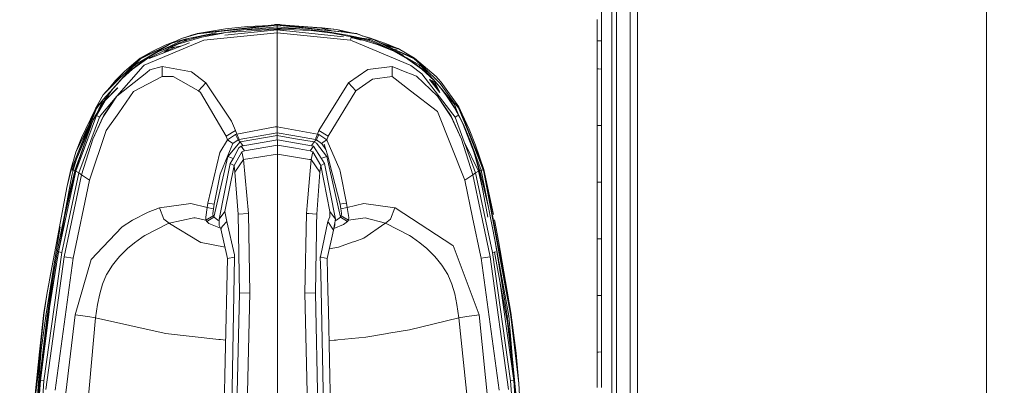
# Model space of a CAD drawing. Units: millimetres. Extents: x 453 to 9794, y -510 to 4475.
# Drawn here: x 3374 to 3646, y 2004 to 2105 of the extents above; entities that cross this region are included whole.
import ezdxf

# ---------------------------------------------------------------- set-up
doc = ezdxf.new("R2010")
doc.units = ezdxf.units.MM
doc.layers.add('1', color=7, linetype='Continuous', true_color=0xffffff)
doc.styles.add('blockfont', font='simplex.shx')
doc.dimstyles.get("Standard").update_dxf_attribs({"dimtxt": 0.18, "dimasz": 0.18, "dimexe": 0.18, "dimexo": 0.0625, "dimgap": 0.09, "dimtad": 0, "dimtih": 1, "dimtoh": 1, "dimdec": 4, "dimzin": 0, "dimdsep": 46, "dimtxsty": 'Standard', "dimcen": 0.09, "dimadec": 0, "dimazin": 0, "dimtfac": 1, "dimtdec": 4, "dimtofl": 0, "dimtmove": 0, "dimatfit": 3, "dimfxl": 1, "dimtolj": 1, "dimtzin": 0, "dimarcsym": 0})

# ---------------------------------------------------------------- blocks, each defined once
blk = doc.blocks.new('_U10')
at = {"layer": '1', "color": 18, "lineweight": 13}
for p, q in [((675.973743, 1122.34093), (675.973743, 4087.89448)), ((675.973743, 4084.71948), (2750.045205, 4084.71948)), ((5325, 4084.71948), (3250.928538, 4084.71948)), ((2781.997288, 4009.71948), (2756.997288, 4009.71948)), ((2756.997288, 4009.71948), (2756.997288, 3915.96948)), ((3013.663955, 4009.71948), (2988.663955, 4009.71948)), ((3013.663955, 3915.96948), (3013.663955, 4009.71948)), ((2756.997288, 3915.96948), (2781.997288, 3915.96948)), ((2988.663955, 3915.96948), (3013.663955, 3915.96948))]:
    blk.add_line(p, q, dxfattribs=at)
at = {"layer": '1', "color": 18, "lineweight": 70}
for points in [[(675.973743, 4084.71948), (725.973694, 4098.11694), (725.973792, 4071.322021)], [(5325, 4084.71948), (5275.000049, 4071.322021), (5274.999951, 4098.11694)]]:
    blk.add_solid(points, dxfattribs=at)
at = {"layer": '1', "color": 18, "linetype": 'Continuous', "lineweight": 13, "char_height": 50, "attachment_point": 7, "line_spacing_factor": 0.903614, "style": 'blockfont'}
for s, insert in [('\\W1.2899;183.0', (2754.282705, 4045.823647)), ('\\W1.1047;BBC', (3093.553538, 4045.823647)), ('\\W1.1743;4649', (2781.522288, 3923.948647))]:
    blk.add_mtext(s, dxfattribs=dict(at, insert=insert))

msp = doc.modelspace()

# ---------------------------------------------------------------- linework, layer by layer
at = {"layer": '1', "color": 18, "linetype": 'Continuous', "lineweight": 13}
for p, q in [((3544.764012, 3122.895025), (3544.653386, 1451.389574)), ((3640.806339, 1900.645479), (3640.865176, 2789.645375)), ((3538.94636, 2194.53191), (3538.94636, 2086.064331)), ((3537.659854, 2074.540615), (3537.659615, 2179.748051)), ((3542.688578, 2086.087935), (3542.688578, 2154.616587)), ((3534.74614, 2104.780428), (3534.74614, 2110.381596)), ((3423.435897, 2100.969069), (3445.409507, 2103.414766)), ((3445.409507, 2103.296034), (3428.560227, 2101.417772)), ((3437.254637, 2102.91218), (3431.192607, 2102.265112)), ((3445.409745, 2102.809183), (3436.109513, 2101.993553)), ((3443.46475, 2103.198312), (3437.254637, 2102.91218)), ((3445.409507, 2103.414766), (3444.795817, 2103.413098)), ((3445.392986, 2103.412881), (3444.795817, 2103.413098)), ((3445.409507, 2103.414766), (3457.591027, 2102.452748)), ((3445.409507, 2103.414766), (3456.466407, 2102.18405)), ((3445.409507, 2103.414766), (3446.113557, 2103.412621)), ((3445.409507, 2103.412621), (3445.409507, 2103.414766)), ((3445.409507, 2103.351824), (3445.409507, 2103.412621)), ((3445.409507, 2103.296034), (3445.409507, 2103.351824)), ((3445.409507, 2103.296034), (3445.409745, 2103.054516)), ((3445.409507, 2103.296034), (3456.451148, 2102.065079)), ((3445.409745, 2102.809183), (3445.409745, 2103.054516)), ((3445.409745, 2102.390759), (3445.409745, 2102.809183)), ((3451.661795, 2102.214806), (3445.409745, 2102.809183)), ((3446.113557, 2103.412621), (3445.426551, 2103.412869)), ((3445.436432, 2103.412866), (3448.915213, 2103.167288)), ((3457.588166, 2102.51426), (3448.915213, 2103.167288)), ((3533.596963, 2098.991387), (3533.596963, 2104.792587)), ((3534.74614, 2098.980419), (3534.74614, 2104.780428)), ((3424.658507, 2099.986546), (3418.052167, 2098.065607)), ((3419.052809, 2099.570028), (3423.140973, 2100.863688)), ((3423.16696, 2100.763075), (3419.052809, 2099.570028)), ((3419.968098, 2099.368326), (3428.622454, 2101.119988)), ((3425.028771, 2100.302212), (3419.968098, 2099.368326)), ((3421.781987, 2100.533955), (3420.028147, 2099.878665)), ((3425.028771, 2100.302212), (3420.897216, 2099.213116)), ((3421.781987, 2100.533955), (3421.031269, 2100.196092)), ((3422.474831, 2100.722305), (3421.781987, 2100.533955)), ((3422.474831, 2100.722305), (3423.132867, 2100.891583)), ((3423.132867, 2100.891583), (3423.361748, 2100.950472)), ((3423.16696, 2100.763075), (3423.465937, 2100.849859)), ((3423.361748, 2100.950472), (3423.435897, 2100.969069)), ((3423.435897, 2100.969069), (3426.750869, 2101.509087)), ((3423.450917, 2100.909226), (3423.435897, 2100.969069)), ((3423.465937, 2100.849859), (3423.450917, 2100.909226)), ((3428.560227, 2101.417772), (3423.465937, 2100.849859)), ((3424.658507, 2099.986546), (3430.520505, 2101.088993)), ((3436.109513, 2101.993553), (3425.028771, 2100.302212)), ((3445.409745, 2101.188175), (3425.198764, 2099.10392)), ((3426.750869, 2101.509087), (3431.192607, 2102.265112)), ((3431.138724, 2101.205103), (3430.520505, 2101.088993)), ((3430.989383, 2100.468571), (3445.409745, 2101.951353)), ((3445.409745, 2102.160446), (3431.138724, 2101.205103)), ((3445.409745, 2102.390759), (3436.109513, 2101.993553)), ((3445.409745, 2101.958267), (3445.306157, 2101.940702)), ((3445.409983, 2101.958267), (3445.40961, 2101.958244)), ((3445.85225, 2102.389805), (3445.409745, 2102.390759)), ((3445.409745, 2102.160446), (3445.409745, 2102.390759)), ((3445.409745, 2102.160446), (3445.409745, 2101.958267)), ((3445.409983, 2102.160446), (3445.409745, 2102.160446)), ((3445.409983, 2101.958267), (3445.409745, 2101.958267)), ((3445.409745, 2101.951353), (3463.672023, 2100.076174)), ((3445.409745, 2101.188175), (3445.409745, 2101.951353)), ((3445.409745, 2101.188175), (3465.620965, 2099.10392)), ((3445.409983, 2090.286247), (3445.409745, 2101.188175)), ((3454.752415, 2101.763718), (3445.409983, 2102.160446)), ((3445.409983, 2101.958267), (3445.409983, 2102.160446)), ((3447.651341, 2101.721185), (3445.409983, 2101.958267)), ((3446.611613, 2102.384321), (3445.85225, 2102.389805)), ((3451.661795, 2102.214806), (3446.611613, 2102.384321)), ((3458.795041, 2101.546042), (3451.661795, 2102.214806)), ((3454.752415, 2101.763718), (3460.660666, 2101.044886)), ((3456.451148, 2102.065079), (3463.908166, 2101.366751)), ((3456.466407, 2102.18405), (3457.873315, 2102.027409)), ((3457.801312, 2102.498285), (3457.588166, 2102.51426)), ((3457.591027, 2102.452748), (3457.925767, 2102.426283)), ((3457.591027, 2102.452748), (3457.916945, 2102.369539)), ((3461.828917, 2102.118246), (3457.801312, 2102.498285)), ((3463.287956, 2101.424832), (3457.873315, 2102.027409)), ((3457.916945, 2102.369539), (3460.144251, 2101.77399)), ((3461.828917, 2102.118246), (3457.925767, 2102.426283)), ((3464.817494, 2100.517981), (3458.795041, 2101.546042)), ((3460.660666, 2101.044886), (3463.961333, 2100.39901)), ((3461.828917, 2102.118246), (3465.867076, 2101.13781)), ((3464.455977, 2101.294847), (3461.828917, 2102.118246)), ((3467.353314, 2100.849859), (3463.908166, 2101.366751)), ((3463.961333, 2100.39901), (3466.610879, 2099.880688)), ((3467.383355, 2100.969069), (3464.190508, 2101.32439)), ((3464.817494, 2100.517981), (3470.796555, 2099.196903)), ((3470.722646, 2098.964922), (3464.817494, 2100.517981)), ((3467.353314, 2100.849859), (3467.367381, 2100.905649)), ((3467.353314, 2100.849859), (3472.386807, 2099.094145)), ((3467.367381, 2100.905649), (3467.382878, 2100.966923)), ((3467.383355, 2100.969069), (3467.382878, 2100.966923)), ((3468.983815, 2100.28113), (3467.383355, 2100.969069)), ((3468.837167, 2100.344165), (3470.815629, 2099.807732)), ((3406.079024, 2092.23365), (3416.079015, 2098.206036)), ((3415.106505, 2097.645275), (3407.695264, 2094.030134)), ((3408.747405, 2092.275374), (3425.198764, 2099.10392)), ((3418.052167, 2098.065607), (3409.387082, 2093.916647)), ((3421.22215, 2098.3918), (3410.101146, 2094.111197)), ((3410.98091, 2095.995896), (3414.535731, 2097.753994)), ((3412.760943, 2095.976822), (3419.968098, 2099.368326)), ((3419.634551, 2098.815672), (3412.760943, 2095.976822)), ((3418.384045, 2099.264376), (3414.535731, 2097.753994)), ((3415.106505, 2097.645275), (3416.079015, 2098.206036)), ((3418.73717, 2097.435303), (3415.63829, 2096.90981)), ((3419.052809, 2099.570028), (3416.079015, 2098.206036)), ((3419.968098, 2099.368326), (3416.079015, 2098.206036)), ((3418.396862, 2099.269165), (3418.384045, 2099.264376)), ((3419.634551, 2098.815672), (3420.022935, 2099.196903)), ((3419.634551, 2098.815672), (3420.022935, 2099.196903)), ((3420.096844, 2098.964922), (3419.634551, 2098.815672)), ((3419.968098, 2099.368326), (3420.022935, 2099.196903)), ((3420.862168, 2099.202387), (3420.022935, 2099.196903)), ((3420.862168, 2099.202387), (3420.022935, 2099.196903)), ((3420.096844, 2098.964922), (3420.022935, 2099.196903)), ((3420.862168, 2099.202387), (3420.096844, 2098.964922)), ((3420.862168, 2099.202387), (3420.897216, 2099.213116)), ((3465.620965, 2099.10392), (3465.796441, 2099.858038)), ((3465.620965, 2099.10392), (3466.109008, 2098.990671)), ((3465.796441, 2099.858038), (3468.554067, 2099.152455)), ((3482.072324, 2092.275374), (3466.109008, 2098.990671)), ((3466.282099, 2099.750511), (3466.170592, 2099.762305)), ((3466.340684, 2099.718785), (3466.282099, 2099.750511)), ((3472.998112, 2097.982638), (3466.610879, 2099.880688)), ((3470.851392, 2099.368326), (3468.709592, 2099.658019)), ((3470.722646, 2098.964922), (3470.796555, 2099.196903)), ((3470.722646, 2098.964922), (3470.838279, 2098.927967)), ((3470.851392, 2099.368326), (3470.796555, 2099.196903)), ((3474.961251, 2098.319285), (3470.815629, 2099.807732)), ((3471.184939, 2098.815434), (3470.838279, 2098.927967)), ((3477.919787, 2096.047394), (3470.851392, 2099.368326)), ((3477.919787, 2096.047394), (3471.184939, 2098.815434)), ((3472.386807, 2099.094145), (3472.51603, 2099.048607)), ((3480.177134, 2094.973795), (3472.51603, 2099.048607)), ((3480.349272, 2095.229857), (3472.884842, 2098.852442)), ((3472.998112, 2097.982638), (3477.324456, 2096.173279)), ((3474.885911, 2098.025791), (3474.045258, 2098.289277)), ((3474.885911, 2098.025791), (3478.148192, 2097.003452)), ((3475.061625, 2098.283045), (3474.961251, 2098.319285)), ((3475.061625, 2098.283045), (3478.148192, 2097.003452)), ((3475.110816, 2097.772148), (3478.12745, 2096.965544)), ((3533.597201, 2096.538536), (3533.596963, 2098.991387)), ((3533.945531, 2098.98806), (3533.596963, 2098.991387)), ((3533.596963, 2098.991387), (3533.945531, 2098.98806)), ((3534.74614, 2098.980419), (3533.946008, 2098.988055)), ((3533.946008, 2098.988055), (3534.74614, 2098.980419)), ((3534.74614, 2098.980419), (3534.74614, 2096.528284)), ((3407.608956, 2094.155304), (3412.041945, 2096.150409)), ((3407.608956, 2094.155304), (3410.98091, 2095.995896)), ((3412.760943, 2095.976822), (3409.532517, 2094.13933)), ((3415.615385, 2096.898843), (3414.281728, 2095.720351)), ((3414.518678, 2095.929733), (3417.170956, 2097.169712)), ((3481.442422, 2093.910687), (3477.324456, 2096.173279)), ((3477.898806, 2096.449129), (3477.357494, 2096.681806)), ((3477.898806, 2096.449129), (3478.76665, 2096.802466)), ((3483.216017, 2094.163649), (3477.898806, 2096.449129)), ((3481.106728, 2094.25234), (3477.919787, 2096.047394)), ((3478.76665, 2096.802466), (3478.12745, 2096.965544)), ((3478.148192, 2097.003452), (3478.73041, 2096.821062)), ((3478.73041, 2096.821062), (3478.76665, 2096.802466)), ((3483.216017, 2094.163649), (3478.76665, 2096.802466)), ((3480.349272, 2095.229857), (3483.123988, 2094.030134)), ((3533.59744, 2094.085924), (3533.597201, 2096.538536)), ((3534.746379, 2094.076149), (3534.74614, 2096.528284)), ((3397.484273, 2084.061861), (3407.608956, 2094.155304)), ((3401.239365, 2083.699226), (3408.502311, 2091.990702)), ((3406.346291, 2091.894619), (3402.999371, 2088.934414)), ((3405.938357, 2092.695706), (3403.284043, 2090.450756)), ((3406.079024, 2092.23365), (3405.486554, 2091.58539)), ((3407.695264, 2094.030134), (3405.530423, 2091.644995)), ((3409.377784, 2093.909971), (3405.570239, 2091.175072)), ((3407.608956, 2094.155304), (3405.938357, 2092.695706)), ((3409.532517, 2094.13933), (3406.079024, 2092.23365)), ((3406.346291, 2091.894619), (3406.079024, 2092.23365)), ((3406.490058, 2092.006437), (3406.346291, 2091.894619)), ((3409.532517, 2094.13933), (3406.490058, 2092.006437)), ((3407.641381, 2094.108336), (3407.608956, 2094.155304)), ((3407.695264, 2094.030134), (3407.641381, 2094.108336)), ((3408.502311, 2091.990702), (3408.747405, 2092.275374)), ((3409.387082, 2093.916647), (3409.377784, 2093.909971)), ((3413.731784, 2091.853134), (3410.328835, 2090.929739)), ((3413.731784, 2091.853134), (3413.709611, 2089.068882)), ((3421.759814, 2090.408318), (3413.731784, 2091.853134)), ((3470.384091, 2091.031544), (3477.087945, 2091.853134)), ((3477.087945, 2091.853134), (3481.155843, 2090.221874)), ((3477.109879, 2089.068882), (3477.087945, 2091.853134)), ((3481.106728, 2094.25234), (3484.740466, 2092.23365)), ((3484.088868, 2092.191689), (3481.106728, 2094.25234)), ((3481.44266, 2093.910448), (3481.442422, 2093.910687)), ((3485.254735, 2091.170542), (3481.44266, 2093.910448)), ((3482.072324, 2092.275374), (3482.2025, 2092.174999)), ((3482.2025, 2092.174999), (3485.248536, 2089.824431)), ((3483.123988, 2094.030134), (3483.216017, 2094.163649)), ((3483.123988, 2094.030134), (3485.651463, 2091.785185)), ((3489.177197, 2089.145176), (3483.216017, 2094.163649)), ((3484.088868, 2092.191689), (3484.473437, 2091.894619)), ((3484.473437, 2091.894619), (3484.627694, 2092.091076)), ((3484.681338, 2091.730587), (3484.473437, 2091.894619)), ((3484.627694, 2092.091076), (3484.627932, 2092.091076)), ((3484.627932, 2092.091076), (3484.740466, 2092.23365)), ((3484.740466, 2092.23365), (3485.02323, 2092.010014)), ((3488.375157, 2088.3696), (3485.02323, 2092.010014)), ((3533.59744, 2091.185324), (3533.59744, 2094.085924)), ((3534.746379, 2091.176264), (3534.746379, 2094.076149)), ((3397.484273, 2084.061861), (3403.284043, 2090.450756)), ((3403.284043, 2090.450756), (3400.834769, 2087.968819)), ((3409.460753, 2090.239279), (3401.239365, 2083.699226)), ((3405.570239, 2091.175072), (3402.658433, 2088.520043)), ((3402.999371, 2088.934414), (3405.486554, 2091.58539)), ((3405.530423, 2091.644995), (3405.171998, 2091.250119)), ((3409.460753, 2090.239279), (3410.328835, 2090.929739)), ((3425.785035, 2087.412111), (3421.759814, 2090.408318)), ((3445.409745, 2078.199863), (3445.409983, 2090.286247)), ((3465.034693, 2087.412111), (3470.384091, 2091.031544)), ((3482.102718, 2089.842235), (3481.155843, 2090.221874)), ((3483.79609, 2089.163296), (3482.102737, 2089.842227)), ((3489.580363, 2083.699226), (3483.79609, 2089.163296)), ((3485.942334, 2090.682738), (3484.681338, 2091.730587)), ((3493.817061, 2078.71604), (3485.248536, 2089.824431)), ((3488.673896, 2087.988608), (3485.254735, 2091.170542)), ((3490.35427, 2087.173693), (3485.651463, 2091.785185)), ((3488.375157, 2088.3696), (3485.942334, 2090.682738)), ((3489.800185, 2088.487618), (3489.177197, 2089.145176)), ((3533.59744, 2091.185324), (3533.946008, 2091.182575)), ((3533.59744, 2091.185324), (3533.597916, 2086.280338)), ((3533.946484, 2091.182572), (3534.746379, 2091.176264)), ((3534.746379, 2091.176264), (3534.746617, 2086.272232)), ((3399.322237, 2086.086521), (3400.834769, 2087.968819)), ((3402.658433, 2088.520043), (3399.684876, 2085.119478)), ((3402.999371, 2088.934414), (3400.021762, 2085.604183)), ((3413.709611, 2089.068882), (3405.848235, 2084.9595)), ((3413.709611, 2089.068882), (3416.724175, 2089.078896)), ((3423.757285, 2085.201256), (3416.724175, 2089.078896)), ((3425.785035, 2087.412111), (3423.757285, 2085.201256)), ((3432.841986, 2076.827526), (3425.785035, 2087.412111)), ((3456.921548, 2074.22924), (3465.034693, 2087.412111)), ((3467.062205, 2085.201256), (3465.034693, 2087.412111)), ((3467.062205, 2085.201256), (3471.707553, 2088.40441)), ((3471.707553, 2088.40441), (3477.109879, 2089.068882)), ((3477.109879, 2089.068882), (3482.13404, 2085.202149)), ((3487.378599, 2088.325866), (3490.204611, 2084.718257)), ((3488.805264, 2087.553255), (3487.378599, 2088.325866)), ((3487.466461, 2088.278284), (3490.0048, 2085.123062)), ((3489.68313, 2085.774747), (3488.003799, 2087.987289)), ((3490.629166, 2085.814707), (3488.375157, 2088.3696)), ((3490.441769, 2085.977547), (3488.673896, 2087.988608)), ((3490.204611, 2084.718257), (3488.805264, 2087.553255)), ((3489.800185, 2088.487618), (3490.608662, 2087.587349)), ((3494.46699, 2081.518412), (3490.35427, 2087.173693)), ((3495.472163, 2080.750942), (3490.608662, 2087.587349)), ((3395.419091, 2080.505371), (3397.484273, 2084.061861)), ((3399.684876, 2085.119478), (3395.67396, 2078.879118)), ((3400.182563, 2085.784027), (3397.437066, 2082.781076)), ((3400.021762, 2085.604183), (3397.478789, 2082.056046)), ((3401.455868, 2085.955284), (3398.044318, 2082.462311)), ((3398.044318, 2082.462311), (3401.436739, 2085.946256)), ((3405.848235, 2084.9595), (3401.722878, 2079.082251)), ((3424.228638, 2084.727041), (3423.757285, 2085.201256)), ((3431.36546, 2072.703362), (3424.228638, 2084.727041)), ((3459.454268, 2072.703362), (3467.062205, 2085.201256)), ((3482.134198, 2085.202027), (3489.611834, 2079.447031)), ((3490.441769, 2085.977547), (3492.09711, 2083.809614)), ((3490.629166, 2085.814707), (3494.165152, 2081.557274)), ((3492.596835, 2083.174467), (3490.629166, 2085.814707)), ((3494.25599, 2080.467463), (3492.09711, 2083.809614)), ((3533.598155, 2081.37536), (3533.597916, 2086.280338)), ((3534.746617, 2086.272232), (3534.746855, 2081.368208)), ((3538.94636, 2086.064331), (3538.94636, 2021.309376)), ((3542.688578, 2086.087935), (3542.688578, 1981.787682)), ((3397.243463, 2082.515276), (3395.419091, 2080.505371)), ((3397.478789, 2082.056046), (3395.607919, 2078.82309)), ((3395.616502, 2078.332663), (3398.044318, 2082.462311)), ((3397.437066, 2082.781076), (3395.621985, 2080.289125)), ((3397.437066, 2082.781076), (3395.849108, 2079.239876)), ((3401.239365, 2083.699226), (3396.836966, 2078.442574)), ((3401.239365, 2083.699226), (3397.633284, 2078.4235)), ((3401.239365, 2083.699226), (3399.326056, 2080.793619)), ((3489.580363, 2083.699226), (3491.491765, 2080.792189)), ((3489.580363, 2083.699226), (3493.186206, 2078.4235)), ((3494.414777, 2080.305099), (3492.596835, 2083.174467)), ((3495.212287, 2078.986645), (3494.165152, 2081.557274)), ((3494.411968, 2081.594072), (3495.400161, 2080.505371)), ((3533.598393, 2075.573206), (3533.598155, 2081.37536)), ((3534.746855, 2081.368208), (3534.747094, 2075.567484)), ((3388.669938, 2063.381433), (3395.419091, 2080.505371)), ((3389.923066, 2063.045979), (3395.616502, 2078.332663)), ((3390.073508, 2066.359282), (3395.621985, 2080.289125)), ((3395.15825, 2079.843565), (3391.517609, 2072.160959)), ((3394.821376, 2077.171087), (3395.67396, 2078.879118)), ((3395.607919, 2078.82309), (3395.194262, 2078.108311)), ((3396.40066, 2077.935696), (3395.616502, 2078.332663)), ((3396.40066, 2077.935696), (3396.836966, 2078.442574)), ((3396.557778, 2080.056906), (3396.414726, 2079.690421)), ((3396.70848, 2080.190088), (3396.557778, 2080.056906)), ((3397.633284, 2078.4235), (3397.380799, 2077.869892)), ((3399.326056, 2080.793619), (3397.456139, 2077.953339)), ((3401.722878, 2079.082251), (3398.283929, 2074.18251)), ((3489.611834, 2079.447031), (3497.124642, 2060.558081)), ((3491.491765, 2080.792189), (3493.33021, 2077.996254)), ((3493.310422, 2078.151464), (3493.186206, 2078.4235)), ((3493.817061, 2078.71604), (3494.419068, 2077.935696)), ((3494.25599, 2080.467463), (3494.256225, 2080.467222)), ((3494.256228, 2080.467224), (3494.25599, 2080.467463)), ((3494.256228, 2080.467224), (3494.414777, 2080.305099)), ((3494.256234, 2080.467213), (3494.414777, 2080.305099)), ((3496.422738, 2076.339245), (3494.256234, 2080.467213)), ((3495.144814, 2078.90439), (3494.414777, 2080.305099)), ((3494.419068, 2077.935696), (3495.206565, 2078.332901)), ((3496.711701, 2075.89817), (3495.144814, 2078.90439)), ((3496.711701, 2075.89817), (3495.212287, 2078.986645)), ((3497.707337, 2074.651957), (3495.400161, 2080.505371)), ((3495.472163, 2080.750942), (3496.355027, 2078.754187)), ((3495.537966, 2080.584764), (3495.472163, 2080.750942)), ((3502.33528, 2063.426495), (3495.537966, 2080.584764)), ((3498.345822, 2074.581146), (3496.355027, 2078.754187)), ((3394.469947, 2076.662064), (3389.629334, 2063.213825)), ((3394.26133, 2076.049089), (3389.725655, 2063.101768)), ((3393.673835, 2076.077311), (3389.935225, 2068.243265)), ((3394.469947, 2076.662064), (3390.073508, 2066.359282)), ((3390.73965, 2062.523842), (3396.40066, 2077.935696)), ((3394.821376, 2077.171087), (3394.26133, 2076.049089)), ((3394.705504, 2077.144146), (3394.469947, 2076.662064)), ((3397.456139, 2077.953339), (3394.613475, 2071.802378)), ((3394.613475, 2071.802378), (3397.380799, 2077.869892)), ((3394.945592, 2077.623606), (3394.705504, 2077.144146)), ((3395.194262, 2078.108311), (3394.945592, 2077.623606)), ((3433.897942, 2074.22924), (3432.841986, 2076.827526)), ((3445.409745, 2075.199842), (3445.409745, 2078.199863)), ((3496.206254, 2071.802378), (3493.310422, 2078.151464)), ((3496.206254, 2071.802378), (3493.33021, 2077.996254)), ((3500.07984, 2062.523842), (3494.419068, 2077.935696)), ((3499.659747, 2068.016291), (3496.422738, 2076.339245)), ((3498.689622, 2071.146965), (3496.711701, 2075.89817)), ((3533.598393, 2075.573206), (3533.598632, 2070.668459)), ((3533.946484, 2075.571472), (3533.598393, 2075.573206)), ((3534.747094, 2075.567484), (3533.947199, 2075.571468)), ((3534.747094, 2075.567484), (3534.747332, 2070.663691)), ((3393.695086, 2060.558081), (3398.283929, 2074.18251)), ((3431.36546, 2072.703362), (3433.897942, 2074.22924)), ((3433.953732, 2073.092937), (3431.734294, 2071.64669)), ((3434.265822, 2073.232412), (3433.897942, 2074.22924)), ((3434.265822, 2073.232412), (3433.953732, 2073.092937)), ((3434.624165, 2071.661711), (3433.953732, 2073.092937)), ((3444.859952, 2075.196028), (3434.265822, 2073.232412)), ((3434.894294, 2071.783304), (3434.265822, 2073.232412)), ((3445.409745, 2073.601246), (3434.894294, 2071.783304)), ((3445.409745, 2075.199842), (3444.859952, 2075.196028)), ((3445.409745, 2075.199842), (3449.408655, 2074.493861)), ((3445.409745, 2073.601246), (3445.409745, 2075.199842)), ((3445.409745, 2073.601246), (3449.739646, 2072.852778)), ((3445.409745, 2072.830439), (3445.409745, 2073.601246)), ((3449.408662, 2074.493859), (3456.553906, 2073.232412)), ((3449.739652, 2072.852777), (3455.925196, 2071.783543)), ((3456.076592, 2072.138786), (3456.532687, 2073.183775)), ((3456.513137, 2072.33882), (3456.854075, 2073.067665)), ((3456.532687, 2073.183775), (3456.553906, 2073.232412)), ((3456.553906, 2073.232412), (3456.921548, 2074.22924)), ((3456.553906, 2073.232412), (3456.704825, 2073.16494)), ((3456.865996, 2073.092937), (3456.704825, 2073.16494)), ((3456.865996, 2073.092937), (3456.854075, 2073.067665)), ((3459.085435, 2071.64669), (3456.865996, 2073.092937)), ((3459.454268, 2072.703362), (3456.921548, 2074.22924)), ((3502.149314, 2063.381433), (3497.707337, 2074.651957)), ((3498.345822, 2074.581146), (3500.054806, 2070.19639)), ((3537.659854, 2074.540615), (3537.660331, 2021.331072)), ((3389.935225, 2068.243265), (3391.517609, 2072.160959)), ((3394.613475, 2071.802378), (3391.505927, 2062.024832)), ((3431.734294, 2071.64669), (3429.586142, 2068.139076)), ((3431.734294, 2071.64669), (3431.36546, 2072.703362)), ((3433.216304, 2070.660591), (3431.734294, 2071.64669)), ((3433.216304, 2070.660591), (3431.820363, 2067.313671)), ((3431.869715, 2067.148685), (3435.207814, 2071.069479)), ((3434.624165, 2071.661711), (3433.216304, 2070.660591)), ((3434.894294, 2071.783304), (3434.624165, 2071.661711)), ((3435.207814, 2071.069479), (3434.624165, 2071.661711)), ((3435.207814, 2071.069479), (3445.409745, 2072.830439)), ((3435.829848, 2070.179224), (3435.207814, 2071.069479)), ((3445.453852, 2071.627617), (3435.485095, 2069.867373)), ((3435.989797, 2069.956491), (3435.829848, 2070.179224)), ((3445.453852, 2070.142984), (3436.414212, 2068.653822)), ((3445.409268, 2071.684122), (3445.409745, 2072.830439)), ((3445.409268, 2071.684122), (3445.409277, 2071.619746)), ((3449.900488, 2072.055308), (3445.409745, 2072.830439)), ((3445.453852, 2071.627617), (3445.453852, 2070.142984)), ((3450.154144, 2070.797658), (3445.453852, 2071.627617)), ((3445.453852, 2070.142984), (3445.453852, 2067.683697)), ((3450.452262, 2069.319562), (3445.453852, 2070.142984)), ((3455.611914, 2071.069479), (3449.900495, 2072.055307)), ((3455.42261, 2069.867373), (3450.154151, 2070.797656)), ((3454.985827, 2070.173979), (3454.839581, 2069.970322)), ((3455.611914, 2071.069479), (3454.985827, 2070.173979)), ((3455.611914, 2071.069479), (3456.196278, 2071.661472)), ((3456.268519, 2070.721865), (3455.611914, 2071.069479)), ((3455.925196, 2071.783543), (3456.071585, 2072.126865)), ((3456.059426, 2071.722984), (3455.925196, 2071.783543)), ((3456.059426, 2071.722984), (3456.196278, 2071.661472)), ((3456.076592, 2072.138548), (3456.071585, 2072.126865)), ((3456.076592, 2072.138548), (3456.076592, 2072.138786)), ((3456.196278, 2071.661472), (3456.513137, 2072.33882)), ((3456.196278, 2071.661472), (3457.603425, 2070.660591)), ((3458.95502, 2067.1556), (3456.268519, 2070.721865)), ((3457.603425, 2070.660591), (3458.3399, 2071.15078)), ((3457.754105, 2070.449591), (3457.603425, 2070.660591)), ((3457.754105, 2070.449591), (3458.828715, 2068.945813)), ((3458.3399, 2071.15078), (3459.085435, 2071.64669)), ((3459.240407, 2067.505121), (3458.389729, 2070.482016)), ((3459.085435, 2071.64669), (3459.454268, 2072.703362)), ((3459.203213, 2071.377516), (3459.085435, 2071.64669)), ((3462.70892, 2063.371897), (3459.203213, 2071.377516)), ((3496.206254, 2071.802378), (3499.313563, 2062.024832)), ((3500.900477, 2063.049555), (3496.938606, 2071.076076)), ((3501.211613, 2063.133001), (3498.689622, 2071.146965)), ((3501.626462, 2063.242435), (3498.689622, 2071.146965)), ((3502.33528, 2063.426495), (3500.054806, 2070.19639)), ((3533.599108, 2065.763712), (3533.598632, 2070.668459)), ((3534.747571, 2065.759897), (3534.747332, 2070.663691)), ((3388.527364, 2063.419104), (3389.935225, 2068.243265)), ((3429.586142, 2068.139076), (3426.322907, 2054.223537)), ((3434.879035, 2069.472313), (3433.33289, 2066.628933)), ((3435.702771, 2068.29834), (3433.512181, 2064.538956)), ((3435.485095, 2069.867373), (3434.879035, 2069.472313)), ((3435.485095, 2069.867373), (3436.414212, 2068.653822)), ((3436.414212, 2068.653822), (3435.702771, 2068.29834)), ((3436.125726, 2066.190243), (3435.702771, 2068.29834)), ((3445.453852, 2067.683697), (3436.125726, 2066.190243)), ((3445.453852, 2067.683697), (3445.454091, 2055.767775)), ((3450.959999, 2066.80215), (3445.453852, 2067.683697)), ((3454.493493, 2068.653822), (3450.452269, 2069.319561)), ((3455.42261, 2069.867373), (3454.493493, 2068.653822)), ((3455.204934, 2068.29834), (3454.493493, 2068.653822)), ((3455.204934, 2068.29834), (3454.781979, 2066.190243)), ((3457.395524, 2064.538956), (3455.204934, 2068.29834)), ((3457.493037, 2066.557169), (3455.42261, 2069.867373)), ((3459.240407, 2067.505121), (3460.547656, 2062.425613)), ((3501.094073, 2063.10153), (3499.659747, 2068.016291)), ((3390.073508, 2066.359282), (3388.911217, 2063.317299)), ((3389.193028, 2063.242435), (3390.073508, 2066.359282)), ((3431.77864, 2067.041397), (3427.974433, 2050.326347)), ((3432.490557, 2065.079451), (3429.432601, 2049.770117)), ((3431.820363, 2067.313671), (3429.694861, 2062.21652)), ((3431.869715, 2067.148685), (3431.77864, 2067.041397)), ((3432.850569, 2066.650629), (3431.77864, 2067.041397)), ((3433.33289, 2066.628933), (3432.490557, 2065.079451)), ((3433.512181, 2064.538956), (3432.490557, 2065.079451)), ((3433.254988, 2066.485631), (3432.850569, 2066.650629)), ((3436.125726, 2066.190243), (3433.760136, 2062.751532)), ((3436.125726, 2066.190243), (3437.469691, 2051.33462)), ((3454.30705, 2066.26628), (3450.960007, 2066.802149)), ((3454.781979, 2066.190243), (3454.307061, 2066.266278)), ((3454.781979, 2066.190243), (3454.307194, 2060.942163)), ((3454.781979, 2066.190243), (3457.147568, 2062.751532)), ((3458.417386, 2065.079451), (3457.395524, 2064.538956)), ((3458.417386, 2065.079451), (3457.493037, 2066.557169)), ((3457.54326, 2066.47688), (3457.969159, 2066.650629)), ((3459.041089, 2067.041397), (3457.969159, 2066.650629)), ((3461.475343, 2049.770117), (3458.417386, 2065.079451)), ((3459.041089, 2067.041397), (3458.95502, 2067.1556)), ((3462.845296, 2050.326347), (3459.041089, 2067.041397)), ((3533.599347, 2059.960842), (3533.599108, 2065.763712)), ((3534.747809, 2059.958458), (3534.747571, 2065.759897)), ((3385.153741, 2040.72547), (3389.923066, 2063.045979)), ((3390.73965, 2062.523842), (3386.057585, 2040.583372)), ((3391.505927, 2062.024832), (3386.720389, 2039.38818)), ((3389.725655, 2063.101768), (3386.847705, 2050.690651)), ((3389.608115, 2063.133001), (3387.25087, 2053.195238)), ((3387.454718, 2058.518887), (3388.527364, 2063.419104)), ((3388.669938, 2063.381433), (3387.454718, 2058.518887)), ((3388.669938, 2063.381433), (3388.527364, 2063.419104)), ((3388.911217, 2063.317299), (3388.669938, 2063.381433)), ((3389.193028, 2063.242435), (3388.825625, 2061.831713)), ((3388.923615, 2063.313961), (3388.911217, 2063.317299)), ((3389.193028, 2063.242435), (3388.923615, 2063.313961)), ((3389.608115, 2063.133001), (3389.193028, 2063.242435)), ((3389.608115, 2063.133001), (3389.629334, 2063.213825)), ((3389.919013, 2063.049555), (3389.725655, 2063.101768)), ((3389.919013, 2063.049555), (3389.885019, 2062.86792)), ((3390.036428, 2063.350352), (3389.919013, 2063.049555)), ((3390.73965, 2062.523842), (3389.923066, 2063.045979)), ((3391.505927, 2062.024832), (3390.73965, 2062.523842)), ((3393.695086, 2060.558081), (3391.505927, 2062.024832)), ((3428.081244, 2053.912163), (3429.694861, 2062.21652)), ((3433.512181, 2064.538956), (3430.982083, 2051.891327)), ((3433.512181, 2064.538956), (3433.760136, 2062.751532)), ((3433.760136, 2062.751532), (3434.626073, 2051.125765)), ((3457.147568, 2062.751532), (3456.281871, 2051.125765)), ((3457.395524, 2064.538956), (3457.147568, 2062.751532)), ((3459.925622, 2051.891327), (3457.395524, 2064.538956)), ((3462.738484, 2053.912163), (3460.547656, 2062.425613)), ((3462.70892, 2063.371897), (3462.786883, 2062.973499)), ((3464.496583, 2054.223537), (3462.786883, 2062.973499)), ((3498.216599, 2061.289787), (3499.313563, 2062.024832)), ((3499.313563, 2062.024832), (3500.07984, 2062.523842)), ((3499.313563, 2062.024832), (3501.605719, 2051.183462)), ((3500.07984, 2062.523842), (3500.900477, 2063.049078)), ((3500.07984, 2062.523842), (3504.761904, 2040.583372)), ((3500.899753, 2063.051022), (3500.900477, 2063.049078)), ((3500.900477, 2063.049555), (3501.094073, 2063.10153)), ((3501.7955, 2059.33192), (3500.900477, 2063.049555)), ((3500.900477, 2063.049078), (3502.149423, 2057.42987)), ((3500.904172, 2063.032453), (3500.901963, 2063.043382)), ((3501.094073, 2063.10153), (3503.468171, 2050.342652)), ((3501.626462, 2063.242435), (3501.211613, 2063.133001)), ((3503.613204, 2052.987814), (3501.211613, 2063.133001)), ((3501.626462, 2063.242435), (3501.908034, 2063.317299)), ((3505.480021, 2043.56575), (3501.626462, 2063.242435)), ((3501.908034, 2063.317299), (3502.149314, 2063.381433)), ((3502.149314, 2063.381433), (3502.33528, 2063.426495)), ((3502.308577, 2062.775373), (3502.149314, 2063.381433)), ((3509.60657, 2024.005175), (3502.308577, 2062.775373)), ((3502.33528, 2063.426495), (3504.466504, 2053.627014)), ((3509.79659, 2024.033546), (3502.33528, 2063.426495)), ((3388.825625, 2061.831713), (3386.781994, 2050.825936)), ((3393.695086, 2060.558081), (3389.227122, 2039.002657)), ((3454.30705, 2060.940571), (3453.636704, 2053.530851)), ((3498.216599, 2061.289787), (3497.124642, 2060.558081)), ((3497.124642, 2060.558081), (3499.264449, 2050.234079)), ((3533.599347, 2059.960842), (3533.947199, 2059.96012)), ((3533.599347, 2059.960842), (3533.599585, 2055.056095)), ((3533.947676, 2059.960119), (3534.747809, 2059.958458)), ((3534.747809, 2059.958458), (3534.747809, 2055.054665)), ((3387.454718, 2058.518887), (3385.423869, 2047.655582)), ((3421.578139, 2054.131508), (3413.007945, 2052.873611)), ((3421.581239, 2054.131269), (3421.578139, 2054.131508)), ((3426.127642, 2052.96874), (3421.581239, 2054.131269)), ((3426.127642, 2052.96874), (3426.322907, 2054.223537)), ((3428.081244, 2053.912163), (3426.322907, 2054.223537)), ((3427.877873, 2052.62351), (3428.081244, 2053.912163)), ((3445.454091, 2055.767775), (3445.454091, 2005.142689)), ((3463.618964, 2054.068089), (3462.738484, 2053.912163)), ((3462.941855, 2052.62351), (3462.738484, 2053.912163)), ((3464.496583, 2054.223537), (3463.618964, 2054.068089)), ((3464.692086, 2052.96874), (3464.496583, 2054.223537)), ((3469.254225, 2054.132938), (3464.692086, 2052.96874)), ((3477.811784, 2052.873611), (3469.254225, 2054.132938)), ((3533.599824, 2050.151587), (3533.599585, 2055.056095)), ((3534.748048, 2050.15111), (3534.747809, 2055.054665)), ((3385.267943, 2043.17522), (3387.25087, 2053.195238)), ((3405.496806, 2049.45159), (3409.859627, 2051.669598)), ((3413.007945, 2052.873611), (3409.859627, 2051.669598)), ((3414.157361, 2049.788713), (3413.007945, 2052.873611)), ((3426.127642, 2052.96874), (3425.727814, 2050.335407)), ((3426.127642, 2052.96874), (3427.877873, 2052.62351)), ((3427.706927, 2051.355124), (3427.877873, 2052.62351)), ((3427.706927, 2051.355124), (3427.711934, 2051.179647)), ((3427.723855, 2050.781965), (3427.711934, 2051.179647)), ((3429.432601, 2049.770117), (3430.982083, 2051.891327)), ((3430.982083, 2051.891327), (3431.572646, 2049.087286)), ((3437.469691, 2051.33462), (3434.626073, 2051.125765)), ((3437.469691, 2051.33462), (3437.854975, 2029.450893)), ((3453.438014, 2051.33462), (3453.052729, 2029.450893)), ((3453.6367, 2053.530816), (3453.438014, 2051.33462)), ((3453.438014, 2051.33462), (3454.089299, 2051.286789)), ((3454.08931, 2051.286788), (3455.124756, 2051.210744)), ((3455.12484, 2051.210738), (3456.281871, 2051.125765)), ((3459.919184, 2050.387144), (3459.925622, 2051.891327)), ((3461.475343, 2049.770117), (3459.925622, 2051.891327)), ((3464.692086, 2052.96874), (3462.941855, 2052.62351)), ((3463.021249, 2052.093506), (3462.941855, 2052.62351)), ((3463.021249, 2052.093506), (3463.11304, 2051.352739)), ((3463.065833, 2050.716877), (3463.102788, 2051.213741)), ((3463.102788, 2051.213741), (3463.11304, 2051.352739)), ((3464.692086, 2052.96874), (3465.100974, 2050.262928)), ((3476.662129, 2049.788713), (3477.811784, 2052.873611)), ((3477.811784, 2052.873611), (3477.869958, 2052.853823)), ((3493.843526, 2042.490005), (3477.869958, 2052.853823)), ((3504.013032, 2039.796352), (3501.605719, 2051.183462)), ((3505.480021, 2043.56575), (3503.613204, 2052.987814)), ((3504.718933, 2052.354219), (3504.466504, 2053.627014)), ((3504.98579, 2051.008677), (3504.718933, 2052.354219)), ((3386.847705, 2050.690651), (3382.481545, 2025.196314)), ((3405.496806, 2049.45159), (3402.65891, 2047.61076)), ((3415.540904, 2048.651695), (3408.926934, 2045.243025)), ((3414.157361, 2049.788713), (3415.61529, 2048.681021)), ((3415.561169, 2048.659563), (3415.540904, 2048.651695)), ((3415.540904, 2048.651695), (3415.63651, 2048.562527)), ((3415.61529, 2048.681021), (3415.561169, 2048.659563)), ((3415.61529, 2048.681021), (3422.444791, 2050.178289)), ((3415.711135, 2048.59066), (3415.63651, 2048.562527)), ((3415.711135, 2048.59066), (3423.933476, 2043.593884)), ((3422.767371, 2050.161362), (3422.444791, 2050.178289)), ((3425.769299, 2049.507141), (3422.767371, 2050.161362)), ((3425.729245, 2050.309181), (3425.727814, 2050.335407)), ((3425.769299, 2049.507141), (3425.729245, 2050.309181)), ((3427.753657, 2050.716877), (3425.769299, 2049.507141)), ((3426.035613, 2049.12281), (3425.769299, 2049.507141)), ((3427.974433, 2050.326347), (3426.035613, 2049.12281)), ((3426.035613, 2049.12281), (3426.591843, 2048.577547)), ((3429.758759, 2047.259362), (3426.591843, 2048.577547)), ((3427.753657, 2050.716877), (3427.723855, 2050.781965)), ((3427.974433, 2050.326347), (3427.753657, 2050.716877)), ((3427.974433, 2050.326347), (3427.998275, 2050.280094)), ((3429.035872, 2049.516201), (3427.998275, 2050.280094)), ((3429.380488, 2049.352591), (3429.035872, 2049.516201)), ((3429.432601, 2049.770117), (3429.372758, 2049.290657)), ((3429.452389, 2048.036098), (3429.372758, 2049.290657)), ((3431.572646, 2049.087286), (3430.322856, 2047.840595)), ((3433.603019, 2039.934874), (3431.572646, 2049.087286)), ((3434.626073, 2051.125765), (3434.991568, 2029.386759)), ((3456.281871, 2051.125765), (3456.234605, 2048.316325)), ((3457.409976, 2039.880797), (3459.335059, 2049.087286)), ((3459.335059, 2049.087286), (3459.465235, 2049.337626)), ((3459.335059, 2049.087286), (3460.895032, 2046.775579)), ((3459.465235, 2049.337626), (3459.667414, 2049.743176)), ((3459.667414, 2049.743176), (3459.919184, 2050.387144)), ((3461.190432, 2048.300505), (3461.475343, 2049.770117)), ((3461.280578, 2048.765491), (3461.313218, 2048.100471)), ((3461.783618, 2049.516201), (3461.389876, 2049.329268)), ((3461.783618, 2049.516201), (3462.821215, 2050.280094)), ((3462.821215, 2050.280094), (3462.845296, 2050.326347)), ((3462.845296, 2050.326347), (3463.065833, 2050.716877)), ((3464.784116, 2049.12281), (3462.845296, 2050.326347)), ((3465.050191, 2049.507141), (3463.065833, 2050.716877)), ((3463.720292, 2048.286438), (3464.784116, 2049.12281)), ((3464.784116, 2049.12281), (3465.050191, 2049.507141)), ((3465.050191, 2049.507141), (3465.100974, 2050.262928)), ((3465.050191, 2049.507141), (3469.650477, 2050.143242)), ((3475.109071, 2048.590183), (3469.308823, 2044.532776)), ((3475.204438, 2048.680782), (3469.650477, 2050.143242)), ((3475.109071, 2048.590183), (3475.183219, 2048.562288)), ((3475.183219, 2048.562288), (3475.278825, 2048.651695)), ((3475.204438, 2048.680782), (3476.662129, 2049.788713)), ((3475.278825, 2048.651695), (3475.204438, 2048.680782)), ((3475.278825, 2048.651695), (3481.892079, 2045.243263)), ((3499.264449, 2050.234079), (3501.512021, 2039.391279)), ((3506.416291, 2043.795824), (3505.265486, 2049.598395)), ((3533.600062, 2044.34824), (3533.599824, 2050.151587)), ((3534.748286, 2044.349194), (3534.748048, 2050.15111)), ((3381.626576, 2023.062229), (3385.646552, 2047.613621)), ((3385.423869, 2047.655582), (3381.930321, 2028.965712)), ((3397.402972, 2042.051792), (3402.65891, 2047.61076)), ((3429.452389, 2048.036098), (3429.738253, 2047.298431)), ((3429.932966, 2046.927446), (3429.738253, 2047.298431)), ((3430.322856, 2047.840595), (3429.893225, 2047.103643)), ((3429.893225, 2047.103643), (3431.733102, 2038.946152)), ((3456.1941, 2045.908726), (3456.115561, 2041.240403)), ((3456.234604, 2048.316276), (3456.194102, 2045.908856)), ((3459.174603, 2038.946152), (3460.895032, 2046.775579)), ((3460.895032, 2046.775579), (3460.905284, 2046.82827)), ((3460.905284, 2046.82827), (3461.190432, 2048.300505)), ((3460.905284, 2046.82827), (3461.313218, 2048.100471)), ((3461.033164, 2047.227083), (3463.720292, 2048.286438)), ((3385.267943, 2043.17522), (3383.613795, 2033.508301)), ((3406.115025, 2043.264627), (3404.17406, 2041.65864)), ((3408.092707, 2044.693232), (3406.115025, 2043.264627)), ((3408.201665, 2044.766665), (3408.092707, 2044.693232)), ((3408.926934, 2045.243025), (3408.201665, 2044.766665)), ((3424.356908, 2043.33663), (3423.933476, 2043.593884)), ((3424.438208, 2043.287277), (3424.356908, 2043.33663)), ((3424.438208, 2043.287277), (3431.032123, 2042.054092)), ((3462.329119, 2042.047024), (3466.080874, 2043.38336)), ((3466.080874, 2043.38336), (3466.798514, 2043.638945)), ((3469.308823, 2044.532776), (3466.798514, 2043.638945)), ((3481.892079, 2045.243263), (3482.618064, 2044.766665)), ((3482.726783, 2044.693232), (3482.618064, 2044.766665)), ((3482.726783, 2044.693232), (3484.704703, 2043.264627)), ((3486.645669, 2041.65864), (3484.704703, 2043.264627)), ((3505.480021, 2043.56575), (3508.658618, 2023.785114)), ((3509.192914, 2023.062229), (3505.480021, 2043.56575)), ((3509.79659, 2024.033546), (3506.416291, 2043.795824)), ((3533.600062, 2044.34824), (3533.947438, 2044.348528)), ((3533.600062, 2044.34824), (3533.600062, 2039.443731)), ((3533.948153, 2044.348529), (3534.748286, 2044.349194)), ((3534.748286, 2044.349194), (3534.748286, 2039.445639)), ((3381.084412, 2005.169153), (3386.057585, 2040.583372)), ((3384.414173, 2042.253884), (3382.907838, 2034.502745)), ((3385.153741, 2040.72547), (3384.967536, 2039.665222)), ((3386.057585, 2040.583372), (3385.153741, 2040.72547)), ((3397.402972, 2042.051792), (3394.183129, 2038.64646)), ((3404.17406, 2041.65864), (3402.060956, 2039.599895)), ((3456.11556, 2041.240355), (3455.916137, 2029.386759)), ((3459.76356, 2041.626413), (3462.329119, 2042.047024)), ((3488.758773, 2039.599895), (3486.645669, 2041.65864)), ((3493.869752, 2042.473078), (3493.843526, 2042.490005)), ((3493.869752, 2042.473078), (3501.044244, 2023.358822)), ((3504.761904, 2040.583372), (3505.666941, 2040.723801)), ((3509.735316, 2005.169153), (3504.761904, 2040.583372)), ((3505.269466, 2040.662127), (3508.89203, 2021.193743)), ((3386.720389, 2039.38818), (3381.667584, 2002.829075)), ((3384.967536, 2039.665222), (3382.70399, 2025.329113)), ((3389.227122, 2039.002657), (3384.221286, 2002.569437)), ((3386.720389, 2039.38818), (3389.227122, 2039.002657)), ((3394.183129, 2038.64646), (3389.775246, 2023.358822)), ((3400.014371, 2037.124157), (3401.52666, 2038.953781)), ((3402.060956, 2039.599895), (3401.52666, 2038.953781)), ((3431.090802, 2010.820627), (3431.733578, 2038.925648)), ((3431.733578, 2038.925648), (3431.733102, 2038.946152)), ((3433.619231, 2039.299726), (3431.733578, 2038.925648)), ((3432.740897, 1989.357471), (3433.619231, 2039.299726)), ((3433.619231, 2039.299726), (3433.603019, 2039.934874)), ((3457.288474, 2039.299726), (3457.409976, 2039.880797)), ((3457.288474, 2039.299726), (3457.537119, 2039.2504)), ((3457.384656, 2034.947982), (3457.288474, 2039.299726)), ((3457.537119, 2039.2504), (3459.174126, 2038.925648)), ((3459.174126, 2038.925648), (3459.174603, 2038.946152)), ((3459.375206, 2030.136836), (3459.174126, 2038.925648)), ((3489.292592, 2038.95402), (3488.758773, 2039.599895)), ((3489.292592, 2038.95402), (3490.805119, 2037.124157)), ((3501.512021, 2039.391279), (3501.592606, 2039.002657)), ((3501.592606, 2039.002657), (3502.84645, 2039.195299)), ((3501.592606, 2039.002657), (3506.598443, 2002.569437)), ((3502.84645, 2039.195299), (3504.099339, 2039.38818)), ((3504.013032, 2039.796352), (3504.099339, 2039.38818)), ((3504.099339, 2039.38818), (3509.151906, 2002.829075)), ((3533.600301, 2034.539223), (3533.600062, 2039.443731)), ((3534.748524, 2034.542084), (3534.748286, 2039.445639)), ((3381.626576, 2023.062229), (3384.171392, 2036.766922)), ((3400.014371, 2037.124157), (3398.461312, 2034.618139)), ((3458.55543, 1981.976271), (3457.384657, 2034.947936)), ((3492.405385, 2034.542322), (3490.805119, 2037.124157)), ((3382.292504, 2030.903323), (3382.907838, 2034.502745)), ((3383.613795, 2033.508301), (3382.628649, 2027.059555)), ((3398.414344, 2034.542322), (3397.253722, 2031.83341)), ((3398.414344, 2034.542322), (3398.461312, 2034.618139)), ((3492.406338, 2034.540415), (3492.405385, 2034.542322)), ((3493.565768, 2031.833649), (3492.406338, 2034.540415)), ((3533.600539, 2028.735876), (3533.600301, 2034.539223)), ((3534.748524, 2028.739929), (3534.748524, 2034.542084)), ((3396.491259, 2029.135704), (3397.253722, 2031.83341)), ((3434.991568, 2029.386759), (3437.854975, 2029.450893)), ((3437.854975, 2029.450893), (3436.527461, 1970.189333)), ((3453.052729, 2029.450893), (3455.916137, 2029.386759)), ((3453.052729, 2029.450893), (3454.380244, 1970.189333)), ((3459.505745, 2024.431205), (3459.375206, 2030.136834)), ((3494.328469, 2029.135704), (3493.565768, 2031.833649)), ((3506.885405, 2031.977744), (3510.607213, 2005.262852)), ((3381.930321, 2028.965712), (3381.115645, 2024.019241)), ((3381.930321, 2028.965712), (3381.212682, 2024.005175)), ((3382.052153, 2023.002386), (3382.628649, 2027.059555)), ((3396.491259, 2029.135704), (3395.914048, 2026.204824)), ((3434.991568, 2029.386759), (3433.875769, 1979.257345)), ((3455.916137, 2029.386759), (3457.032174, 1979.257345)), ((3494.328469, 2029.135704), (3494.905442, 2026.204586)), ((3533.600539, 2028.735876), (3533.947916, 2028.737103)), ((3533.600539, 2028.735876), (3533.600539, 2023.831367)), ((3533.94863, 2028.737105), (3534.748524, 2028.739929)), ((3534.748524, 2028.739929), (3534.748763, 2023.836374)), ((3381.115645, 2024.019241), (3379.887074, 2013.194799)), ((3380.212516, 2005.262852), (3382.547587, 2024.224997)), ((3380.472738, 2017.202946), (3381.115645, 2024.019241)), ((3380.883425, 2012.427092), (3382.481545, 2025.196314)), ((3381.212682, 2024.005175), (3381.115645, 2024.019241)), ((3382.547587, 2024.224997), (3382.547826, 2024.227381)), ((3382.547826, 2024.227381), (3382.70399, 2025.329113)), ((3395.914048, 2026.204824), (3395.34542, 2022.560835)), ((3459.817141, 2010.820627), (3459.505745, 2024.431181)), ((3494.905442, 2026.204586), (3495.474309, 2022.560835)), ((3509.60657, 2024.005175), (3509.79659, 2024.033546)), ((3511.242121, 2012.851715), (3509.79659, 2024.033546)), ((3381.113499, 2023.291588), (3378.780574, 2001.123667)), ((3382.052153, 2023.002386), (3379.964083, 2005.986214)), ((3381.626576, 2023.062229), (3380.410165, 2013.659954)), ((3381.212682, 2024.005175), (3381.113499, 2023.291588)), ((3382.052153, 2023.002386), (3381.626576, 2023.062229)), ((3382.247418, 2022.058487), (3382.169434, 2021.154169)), ((3382.345007, 2022.579924), (3382.247418, 2022.058487)), ((3389.775246, 2023.358822), (3387.200087, 2001.840115)), ((3389.775246, 2023.358822), (3393.203706, 2022.886276)), ((3395.34542, 2022.560835), (3390.001744, 1963.415623)), ((3393.203706, 2022.886276), (3395.34542, 2022.560835)), ((3395.34542, 2022.560835), (3414.301842, 2018.292904)), ((3481.892794, 2019.283533), (3495.474309, 2022.560835)), ((3495.474309, 2022.560835), (3497.615784, 2022.886515)), ((3495.474309, 2022.560835), (3499.744385, 1982.020855)), ((3497.615784, 2022.886515), (3501.044244, 2023.358822)), ((3501.044244, 2023.358822), (3505.274028, 1982.405663)), ((3508.767337, 2023.002386), (3508.658618, 2023.785114)), ((3509.192914, 2023.062229), (3508.767337, 2023.002386)), ((3508.767337, 2023.002386), (3510.061949, 2012.958765)), ((3510.138851, 2012.181327), (3509.192914, 2023.062229)), ((3509.762734, 2022.879362), (3509.60657, 2024.005175)), ((3511.988372, 2004.47011), (3509.762734, 2022.879362)), ((3533.600777, 2018.926859), (3533.600539, 2023.831367)), ((3534.748763, 2018.933058), (3534.748763, 2023.836374)), ((3537.660569, 1990.680695), (3537.660331, 2021.331072)), ((3538.94636, 2021.309376), (3538.94636, 1981.817484)), ((3476.177186, 2018.317461), (3481.892794, 2019.283533)), ((3509.848088, 2012.407303), (3508.89203, 2021.193743)), ((3533.601016, 2013.123512), (3533.600777, 2018.926859)), ((3534.748763, 2013.130903), (3534.748763, 2018.933058)), ((3414.301842, 2018.292904), (3414.592713, 2018.227339)), ((3414.621562, 2018.224239), (3414.592713, 2018.227339)), ((3414.621562, 2018.224239), (3429.319113, 2016.615391)), ((3429.319113, 2016.615391), (3429.778308, 2016.565084)), ((3431.218575, 2016.40741), (3429.778308, 2016.565084)), ((3459.693122, 2016.241278), (3461.128835, 2016.383598)), ((3461.128837, 2016.383598), (3461.682528, 2016.438484)), ((3462.129038, 2016.482828), (3461.682528, 2016.438484)), ((3462.133855, 2016.483307), (3462.129038, 2016.482829)), ((3469.847649, 2017.247915), (3462.133855, 2016.483307)), ((3469.847649, 2017.247915), (3475.79214, 2018.252373)), ((3476.177186, 2018.317461), (3475.79214, 2018.252373)), ((3379.887074, 2013.194799), (3377.396315, 1987.84709)), ((3380.410165, 2013.659954), (3378.326863, 1988.385797)), ((3380.410165, 2013.659954), (3378.780574, 2001.123667)), ((3380.883425, 2012.427092), (3380.154818, 2006.605625)), ((3431.090802, 2010.820627), (3430.781335, 1997.298121)), ((3459.817141, 2010.820627), (3460.12637, 1997.298121)), ((3510.607213, 2005.262852), (3509.790115, 2012.398521)), ((3512.11831, 1991.544127), (3509.848088, 2012.407303)), ((3512.492627, 1988.385797), (3510.061949, 2012.958765)), ((3511.988372, 2004.47011), (3511.242121, 2012.851715)), ((3533.601016, 2013.123512), (3533.947917, 2013.125746)), ((3533.601016, 2013.123512), (3533.601016, 2008.219004)), ((3533.948869, 2013.125752), (3534.748763, 2013.130903)), ((3534.748763, 2013.130903), (3534.749001, 2008.227348)), ((3510.315865, 2007.940054), (3510.260683, 2008.289081)), ((3510.315865, 2007.940054), (3510.334406, 2007.645261)), ((3533.601016, 2003.314734), (3533.601016, 2008.219004)), ((3534.749001, 2008.227348), (3534.749001, 2003.324032)), ((3377.18913, 1964.189053), (3380.212516, 2005.262852)), ((3378.326863, 1988.385797), (3379.964083, 2005.986214)), ((3378.783911, 1992.518187), (3380.154818, 2006.605625)), ((3379.951447, 1986.827731), (3381.084412, 2005.169153)), ((3380.212516, 2005.262852), (3381.084412, 2005.169153)), ((3445.454091, 2005.142689), (3445.454329, 1965.576649)), ((3509.735316, 2005.169153), (3510.607213, 2005.262852)), ((3511.018008, 1986.833334), (3509.735316, 2005.169153)), ((3512.786835, 1973.320365), (3510.607213, 2005.262852)), ((3514.830559, 1959.183574), (3511.988372, 2004.47011))]:
    msp.add_line(p, q, dxfattribs=at)

# ---------------------------------------------------------------- dimensions: what is measured, and where the dimension line sits
dim = msp.add_linear_dim(base=(5325, 4084.71948), p1=(675.973743, 1120.75343), p2=(5325, 4290), text='<>\\P[\\C18;\\H50.00;\\Fsimplex.shx;4649\\Fsimplex.shx;\\H50.00;\\C18; ]\\C18;\\H50.00;\\Fsimplex.shx;BBC\\Fsimplex.shx;\\H50.00;\\C18;', dimstyle='Standard', override={"dimtxt": 50, "dimasz": 50, "dimexe": 3.175, "dimexo": 1.5875, "dimgap": 1.5875, "dimtih": 1, "dimtoh": 1, "dimdec": 1, "dimlfac": 0.03937, "dimdsep": 46, "dimlunit": 2, "dimtxsty": 'blockfont', "dimsah": 1, "dimse1": 0, "dimse2": 0, "dimsd1": 0, "dimsd2": 0, "dimclrd": 18, "dimclre": 18, "dimclrt": 18, "dimtol": 0, "dimtm": -0.1, "dimtfac": 1, "dimtdec": 2, "dimtofl": 1, "dimtmove": 0, "dimlwd": 13, "dimlwe": 13}, dxfattribs=at)
dim.commit()
dim.dimension.update_dxf_attribs({"geometry": '_U10', "text_midpoint": (3000.486872, 4084.71948), "dimtype": 160})

doc.saveas('drawing.dxf')
